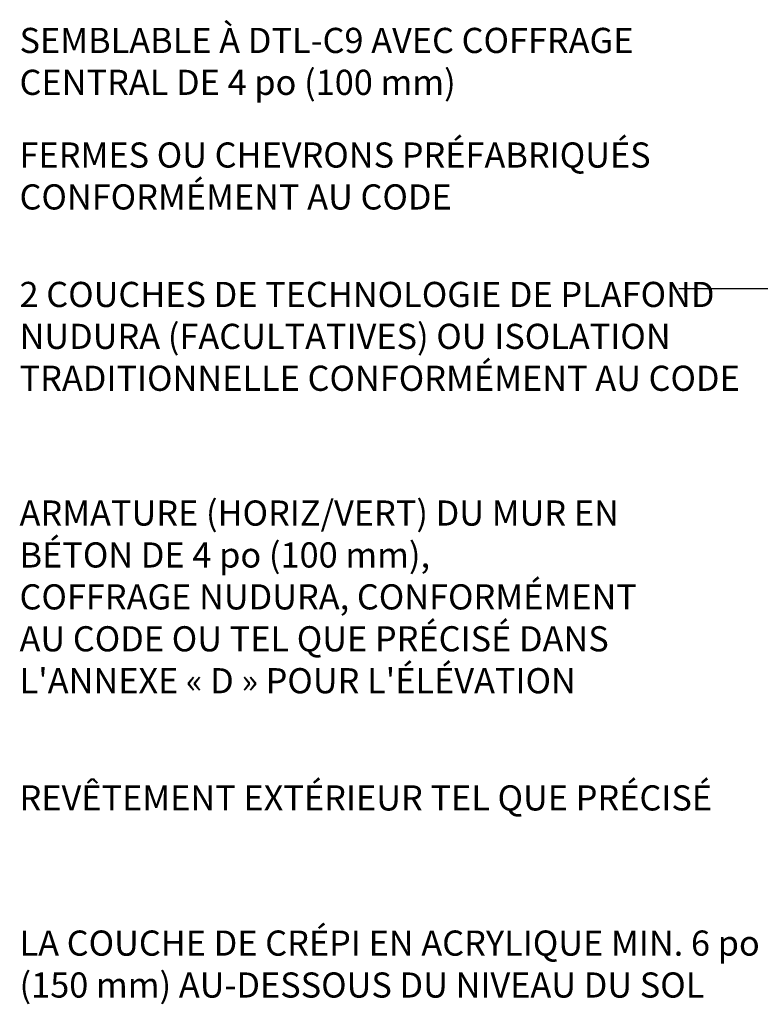
# Model space of a CAD drawing. Units: inches. Extents: x -153 to 190, y 45 to 446.
# Drawn here: x -153 to -43, y 261 to 408 of the extents above; entities that cross this region are included whole.
import ezdxf

# ---------------------------------------------------------------- set-up
doc = ezdxf.new("R2010")
doc.units = ezdxf.units.IN
doc.header["$MEASUREMENT"] = 0
doc.layers.add('TEXT', color=4, linetype='Continuous')
doc.styles.add('DIM', font='romans.shx', dxfattribs={"width": 0.7})
doc.styles.add('ROMANS', font='romans.shx', dxfattribs={"height": 4.5})
doc.dimstyles.new('int_48', dxfattribs={"dimscale": 48, "dimtxt": 0.09375, "dimasz": 0.09375, "dimexe": 0.09375, "dimexo": 0.0625, "dimgap": 0.0625, "dimtad": 1, "dimdec": 1, "dimzin": 3, "dimdsep": 46, "dimlunit": 4, "dimtxsty": 'DIM', "dimcen": 0.09, "dimdle": 0.09375, "dimse1": 1, "dimse2": 1, "dimclrt": 4, "dimadec": 0, "dimazin": 0, "dimtfac": 1, "dimtdec": 1, "dimtmove": 2, "dimatfit": 3, "dimfxl": 0, "dimfrac": 2, "dimtolj": 1, "dimtzin": 0, "dimarcsym": 0})

msp = doc.modelspace()

# ---------------------------------------------------------------- linework, layer by layer
at = {"layer": 'TEXT'}
for points in [[(0.39, 378.66, 0, 1.44, 0), (-4.27, 381.55, 0, 0, 0), (-35.08, 397.04, 0, 0, 0), (-62.2, 397.04, 0, 0, 0)], [(51.82, 386.63, 0, 1.44, 0), (47.5, 386.63, 0, 0, 0), (-84.35, 386.63, 0, 0, 0)], [(2.28, 290.33, 0, 1.44, 0), (-2.03, 290.33, 0, 0, 0), (-55.18, 290.33, 0, 0, 0)]]:
    msp.add_lwpolyline(points, format="xyseb", dxfattribs=at)

# ---------------------------------------------------------------- texts
at = {"layer": 'TEXT', "char_height": 3.75, "attachment_point": 1, "style": 'ROMANS'}
for s, insert, width in [('\\pt76.781;{\\C4;SEMBLABLE À DTL-C9 AVEC COFFRAGE CENTRAL DE 4\\~po (100\\~mm)}', (-152.9, 406.41), 114.0567), ('\\pt76.781;{\\C4;FERMES OU CHEVRONS PRÉFABRIQUÉS CONFORMÉMENT AU CODE}', (-152.9, 389.32), 109.9184), ('\\pt76.781;{\\C4;2 COUCHES DE TECHNOLOGIE DE PLAFOND NUDURA (FACULTATIVES) OU ISOLATION TRADITIONNELLE CONFORMÉMENT AU CODE}', (-152.9, 368.53), 109.9184), ("\\pt73.125,75.938;{\\C4;ARMATURE (HORIZ/VERT) DU MUR EN \\PBÉTON DE 4\\~po (100\\~mm), \\PCOFFRAGE NUDURA, CONFORMÉMENT \\PAU CODE OU TEL QUE PRÉCISÉ DANS \\PL'ANNEXE «\\~D\\~» POUR L'ÉLÉVATION\\P}", (-152.9, 335.93), 113.7346), ('{\\C4;REVÊTEMENT EXTÉRIEUR TEL QUE PRÉCISÉ}', (-152.9, 293.45), 119.5271), ('{\\C4;LA COUCHE DE CRÉPI EN ACRYLIQUE MIN. 6\\~po (150\\~mm) AU-DESSOUS DU NIVEAU DU SOL}', (-152.9, 271.8), 119.5271)]:
    msp.add_mtext(s, dxfattribs=dict(at, insert=insert, width=width))

# ---------------------------------------------------------------- leaders
at = {"layer": 'TEXT'}
msp.add_leader([(32.95, 360.14), (-37.09, 367.47), (-54.64, 367.47)], dimstyle='int_48', override={"dimgap": 0.0625, "dimtad": 0}, dxfattribs=at)

doc.saveas('drawing.dxf')
